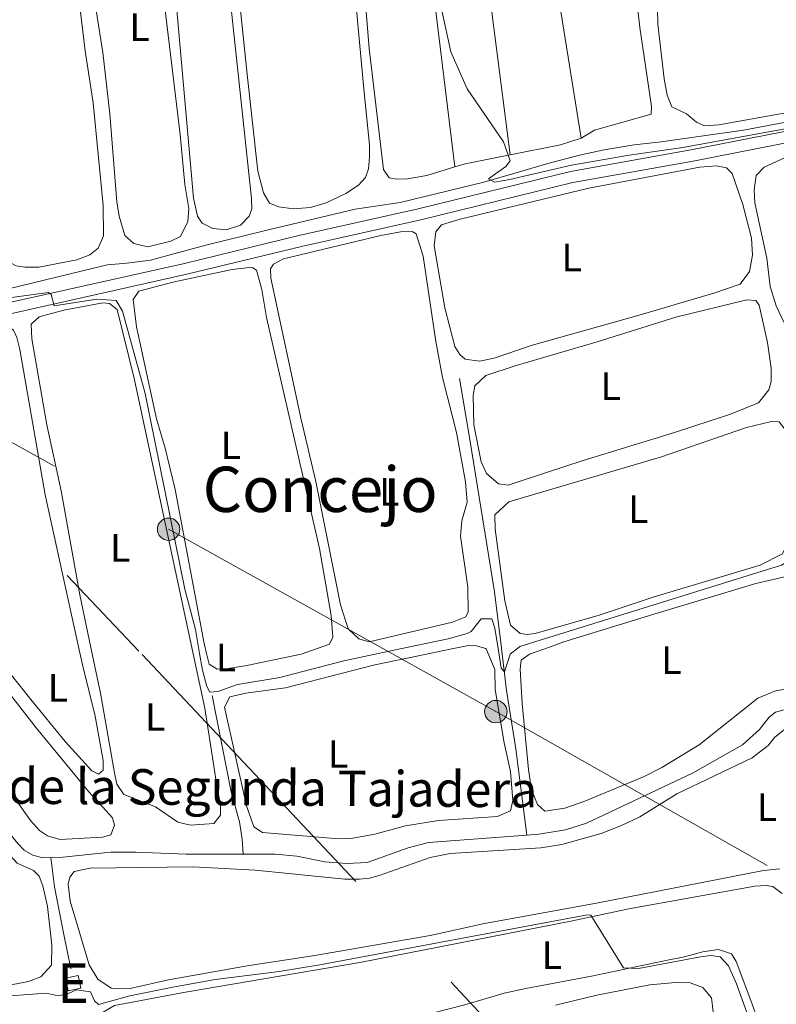
# Model space of a CAD drawing. Units: metres. Extents: x 622689 to 629680, y 641800 to 646549.
# Drawn here: x 625264 to 625456, y 644070 to 644319 of the extents above; entities that cross this region are included whole.
import ezdxf
from ezdxf.enums import TextEntityAlignment as Align

# ---------------------------------------------------------------- set-up
doc = ezdxf.new("R2010")
doc.units = ezdxf.units.M
doc.header["$MEASUREMENT"] = 0
doc.linetypes.add('DGN Style 3', pattern=[123.03219600000003, 87.88014000000001, -35.15205600000001])
doc.linetypes.add('DGN Style 7', pattern=[175.76028000000005, 79.09212600000001, -35.15205600000001, 26.364042, -35.15205600000001])
for name, color, linetype, lineweight in [('Centroides', 7, 'Continuous', 5), ('Edificios construcciones cerramientos', 7, 'Continuous', 5), ('Entidades rústicas y varios', 7, 'Continuous', 5), ('Hidrografía', 7, 'Continuous', 5), ('Líneas de conducción', 7, 'Continuous', 5), ('Relieve y altimetría', 7, 'Continuous', 5), ('Textos de rotulación', 7, 'Continuous', 5), ('Viales y ferrocarril', 7, 'Continuous', 5)]:
    doc.layers.add(name, color=color, linetype=linetype, lineweight=lineweight)
doc.styles.add('Style-Arial Narrow', font='txt')
doc.styles.add('Style-Times New Roman', font='txt')

# ---------------------------------------------------------------- blocks, each defined once
blk = doc.blocks.new('5PELE_32')
at = {"layer": 'Líneas de conducción', "linetype": 'Continuous', "lineweight": 5}
h = blk.add_hatch(color=9, dxfattribs=at)
edge = h.paths.add_edge_path()
edge.add_arc((-0.0002000001259148121, 0), 2.85, 0, 360)
at = {"layer": 'Líneas de conducción', "color": 252, "linetype": 'Continuous', "lineweight": 5}
blk.add_circle((-0.0002000001259148121, 0, -0.0003097153922908547), 2.85, dxfattribs=at)
blk = doc.blocks.new('5PELE_74')
at = {"layer": 'Líneas de conducción', "linetype": 'Continuous', "lineweight": 5}
h = blk.add_hatch(color=9, dxfattribs=at)
edge = h.paths.add_edge_path()
edge.add_arc((-0.0002000001259148121, 0), 2.85, 0, 360)
at = {"layer": 'Líneas de conducción', "color": 252, "linetype": 'Continuous', "lineweight": 5}
blk.add_circle((-0.0002000001259148121, 0), 2.85, dxfattribs=at)

msp = doc.modelspace()

# ---------------------------------------------------------------- linework, layer by layer
at = {"layer": 'Edificios construcciones cerramientos', "color": 51, "linetype": 'Continuous', "lineweight": 15, "extrusion": (-0.05267181215563629, -0.01192972940107351, 0.9985406159794695), "elevation": -40323.40627191769, "flags": 128}
msp.add_lwpolyline([(-490040.9726910368, 751022.5910963523), (-490044.2547675136, 751022.5910963523), (-490044.2538296927, 751025.8685154773), (-490040.9717532159, 751025.868515477), (-490040.9726910368, 751022.5910963523)], dxfattribs=at)
at = {"layer": 'Edificios construcciones cerramientos', "color": 1, "linetype": 'Continuous', "lineweight": 15}
msp.add_3dface([(625276.7280000001, 644072.97, 295.099), (625279.9199999999, 644073.692, 295.276), (625279.1950000001, 644076.8929999999, 295.276), (625276.003, 644076.1710000001, 295.099)], dxfattribs=at)
at = {"layer": 'Entidades rústicas y varios', "color": 92, "linetype": 'Continuous', "lineweight": 5, "extrusion": (0.9764368270919194, 0.1199197329060243, 0.1794167783637115), "elevation": 687952.2994500654, "flags": 128}
msp.add_lwpolyline([(563245.625725905, -125176.0252675568), (563280.4746057291, -125176.0252675568), (563342.6192829735, -125176.7479217175), (563393.0119155301, -125176.8903043756)], dxfattribs=at)
at = {"layer": 'Entidades rústicas y varios', "color": 92, "linetype": 'Continuous', "lineweight": 5, "extrusion": (-0.05138577154242181, 0.3600234458061666, 0.9315270371561121), "elevation": 200087.1254301636, "flags": 128}
msp.add_lwpolyline([(-710168.3585516189, -511730.8621596796), (-710162.9316212609, -511729.8860055476), (-710149.9628075252, -511729.1133314315)], dxfattribs=at)
at = {"layer": 'Entidades rústicas y varios', "color": 92, "linetype": 'Continuous', "lineweight": 5, "extrusion": (-0.03613686619081431, 0.2867781458299364, 0.9573152155775291), "elevation": 162440.1125976862, "flags": 128}
msp.add_lwpolyline([(-701031.304867744, -537012.8790672417), (-701019.6914042574, -537012.0072336297), (-701017.0327469856, -537011.5159623085)], dxfattribs=at)
at = {"layer": 'Entidades rústicas y varios', "color": 92, "linetype": 'Continuous', "lineweight": 5, "flags": 128}
for points, elevation in [([(625373.5889999999, 644159.6640000001), (625377.767, 644160.554), (625379.9280000001, 644160.565), (625382.6030000001, 644159.821)], 291.129), ([(625467.5700000001, 644161.307), (625468.932, 644154.192), (625468.9410000001, 644152.4410000001), (625468.058, 644150.3130000001), (625466.422, 644149.7080000001), (625458.6359999999, 644149.554), (625456.031, 644149.0930000001), (625451.5700000001, 644147.206), (625436.73, 644135.3899999999), (625427.223, 644129.639), (625422.727, 644127.379), (625407.709, 644121.0760000001), (625402.6510000001, 644119.298), (625397.588, 644118.6000000001), (625395.716, 644120.229), (625394.206, 644123.9839999999), (625393.433, 644129.159), (625391.815, 644145.879), (625391.321, 644154.632), (625391.6070000001, 644156.906), (625393.685, 644158.3700000001), (625398.477, 644160.0989999999)], 291.015)]:
    msp.add_lwpolyline(points, dxfattribs=dict(at, elevation=elevation))
at = {"layer": 'Entidades rústicas y varios', "color": 92, "linetype": 'Continuous', "lineweight": 5}
for points in [[(625373.5700000001, 644430.0120000001, 283.885), (625375.318, 644409.6410000001, 284.062), (625378.533, 644380.038, 284.24), (625384.217, 644320.642, 284.24), (625388.781, 644285.111, 284.978)], [(625406.7620000001, 644289.3230000001, 284.342), (625401.6340000001, 644321.4480000001, 284.342), (625393.0959999999, 644405.568, 283.276), (625390.8289999999, 644430.791, 283.311)], [(625456.9880000001, 644337.358, 282.388), (625453.4979999999, 644335.2150000001, 282.388), (625444.3430000001, 644333.1170000001, 282.388), (625427.51, 644331.871, 282.566), (625425.0460000001, 644332.7150000001, 282.566), (625423.956, 644334.46, 282.566), (625422.7320000001, 644340.3030000001, 282.566), (625417.6100000001, 644385.1710000001, 282.566), (625415.247, 644402.111, 282.566), (625413.0830000001, 644423.486, 282.566), (625412.8130000001, 644425.1610000001, 282.921), (625411.8060000001, 644425.304, 282.921), (625410.821, 644421.3870000001, 282.921), (625416.422, 644363.7420000001, 283.098), (625421.7010000001, 644317.3840000001, 283.631), (625424.6399999999, 644297.318, 283.987), (625424.5009999999, 644295.4539999999, 283.987), (625410.179, 644291.3910000001, 284.164), (625406.7620000001, 644289.3230000001, 284.342)], [(625323.163, 644274.0079999999, 286.83), (625323.2520000001, 644271.4010000001, 286.83), (625322.591, 644269.497, 286.83), (625320.405, 644267.25, 287.008), (625316.76, 644266.075, 287.008), (625313.405, 644266.392, 287.008), (625310.716, 644267.719, 287.008), (625309.514, 644269.538, 287.008), (625308.483, 644274.1159999999, 287.008), (625300.193, 644367.8119999999, 287.008), (625296.3030000001, 644398.2309999999, 287.008), (625293.8289999999, 644414.946, 287.008), (625294.041, 644417.071, 286.83), (625295.6399999999, 644417.676, 286.83), (625305.811, 644417.693, 286.83), (625307.827, 644416.8840000001, 286.83), (625308.771, 644414.6910000001, 286.83), (625309.8060000001, 644409.22, 286.83), (625311.5179999999, 644395.7420000001, 286.83), (625315.1140000001, 644357.497, 286.83), (625316.9610000001, 644332.619, 286.83), (625323.163, 644274.0079999999, 286.83)], [(625348.423, 644336.588, 285.586), (625351.744, 644300.95, 286.12), (625353.0830000001, 644287.656, 285.942), (625353.0989999999, 644284.564, 285.942), (625352.854, 644281.5819999999, 285.942), (625352.084, 644279.3800000001, 285.942), (625350.344, 644277.358, 285.942), (625347.1130000001, 644275.2550000001, 285.942), (625342.0959999999, 644272.9180000001, 285.942), (625338.1159999999, 644271.7409999999, 285.942), (625333.7590000001, 644271.3829999999, 285.942), (625330.142, 644271.885, 285.942), (625327.7520000001, 644272.841, 285.942), (625326.2110000001, 644275.44, 285.942), (625324.8019999999, 644280.9839999999, 285.942), (625322.1780000001, 644304.7409999999, 285.942), (625317.304, 644352.0320000001, 285.942)], [(625374.784, 644282.0320000001, 285.372), (625367.692, 644279.8360000001, 285.763), (625362.7409999999, 644279.027, 285.763), (625359.9099999999, 644278.9369999999, 285.763), (625358.1200000001, 644279.263, 285.763), (625356.693, 644281.379, 285.763), (625353.0260000001, 644312.06, 285.763), (625349.672, 644353.659, 285.23)], [(625307.2679999999, 644271.4639999999, 287.541), (625307.0619999999, 644268.1470000001, 287.718), (625305.219, 644264.4110000001, 287.718), (625302.692, 644263.2050000001, 287.718), (625296.888, 644261.7949999999, 287.718), (625293.381, 644262.5590000001, 287.541), (625291.06, 644264.5959999999, 287.541), (625289.618, 644269.506, 287.541), (625289.04, 644273.1540000001, 287.541), (625287.243, 644295.4990000001, 287.718), (625285.446, 644311.0260000001, 287.718), (625280.351, 644343.8970000001, 287.718)], [(625459.9340000001, 644332.575, 283.667), (625484.388, 644337.1030000001, 283.667), (625495.409, 644338.466, 283.489), (625497.9539999999, 644336.2069999999, 283.489), (625502.3740000001, 644317.9739999999, 283.844), (625504.5530000001, 644307.7779999999, 283.844), (625503.9720000001, 644304.906, 283.844), (625502.6000000001, 644303.743, 283.844), (625498.916, 644302.9410000001, 283.844), (625441.6680000001, 644292.723, 283.844), (625438.0930000001, 644292.443, 283.844), (625436.0760000001, 644293.3630000001, 283.844), (625433.493, 644295.51, 283.844), (625429.7579999999, 644297.2409999999, 283.844), (625428.587, 644300.216, 283.844), (625427.8200000001, 644304.3840000001, 283.844), (625426.2180000001, 644318.236, 283.844), (625426.064, 644326.0220000001, 283.844), (625426.986, 644327.815, 283.844), (625429.3670000001, 644328.4990000001, 283.844), (625442.473, 644330.0590000001, 283.844), (625459.9340000001, 644332.575, 283.667)], [(625278.24, 644334.646, 288.962), (625281.01, 644311.449, 288.962), (625283.0179999999, 644298.308, 288.962), (625285.5430000001, 644272.2039999999, 288.962), (625285.621, 644264.5660000001, 288.962), (625284.297, 644261.392, 288.962), (625282.182, 644259.7039999999, 288.962), (625278.8729999999, 644258.494, 288.962), (625269.27, 644256.6170000001, 289.317)], [(625269.27, 644256.6170000001, 289.317), (625265.7679999999, 644256.561, 289.317), (625263.493, 644256.959, 289.317), (625260.467, 644258.544, 289.317), (625258.8910000001, 644260.5109999999, 289.317), (625257.969, 644265.7590000001, 289.317), (625256.7579999999, 644276.1100000001, 289.317), (625252.5619999999, 644315.1340000001, 289.317), (625250.3119999999, 644331.6270000001, 289.317)], [(625300.868, 644325.379, 287.541), (625305.081, 644290.23, 287.541), (625306.304, 644277.5320000001, 287.541), (625307.2679999999, 644271.4639999999, 287.541)], [(625458.21, 644242.622, 286.395), (625456.25, 644246.784, 286.395), (625454.696, 644251.6939999999, 286.217), (625453.838, 644258.842, 286.217), (625450.8189999999, 644272.9469999999, 286.217), (625450.652, 644276.1880000001, 286.217), (625451.1540000001, 644279.879, 286.217), (625453.229, 644281.976, 286.217), (625458.172, 644284.2760000001, 286.217)], [(625394.084, 644236.689, 285.685), (625384.7490000001, 644233.5460000001, 285.685), (625381.0279999999, 644232.744, 285.685), (625377.337, 644233.2450000001, 285.685), (625376.0260000001, 644234.4310000001, 285.685), (625374.7860000001, 644236.473, 285.685), (625372.2, 644246.2579999999, 285.863), (625369.47, 644261.966, 285.863), (625369.935, 644265.5830000001, 285.863), (625371.341, 644267.341, 285.863), (625376.1030000001, 644268.746, 285.685), (625408.6980000001, 644276.6329999999, 285.685), (625436.9110000001, 644281.9639999999, 285.685), (625441.0819999999, 644282.321, 285.507), (625443.656, 644281.7760000001, 285.507), (625445.0789999999, 644280.368, 285.507), (625447.767, 644272.4839999999, 285.507), (625450.0109999999, 644263.9269999999, 285.507), (625450.22, 644259.6799999999, 285.507), (625449.46, 644255.503, 285.507), (625447.1300000001, 644252.287, 285.507), (625440.436, 644249.9780000001, 285.507), (625420.9070000001, 644244.21, 285.507), (625394.084, 644236.689, 285.685)], [(625378.057, 644175.388, 287.461), (625378.128, 644169.129, 287.639), (625377.5020000001, 644167.8589999999, 287.639), (625374.193, 644166.5, 287.639), (625353.02, 644161.5419999999, 287.817), (625350.408, 644162.273, 287.817), (625347.6740000001, 644164.8670000001, 287.817), (625345.7420000001, 644170.929, 287.817), (625339.5009999999, 644202.192, 287.817), (625335.8019999999, 644217.933, 287.817), (625328.1200000001, 644253.771, 287.639), (625328.033, 644256.155, 287.639), (625328.8090000001, 644257.388, 287.639), (625331.2609999999, 644258.706, 287.639), (625355.9680000001, 644264.6510000001, 287.461), (625360.956, 644265.534, 287.461), (625363.899, 644265.662, 287.284), (625364.9450000001, 644265.034, 287.284), (625366.727, 644259.381, 287.284), (625369.935, 644237.7509999999, 287.284), (625371.6610000001, 644228.595, 287.284), (625375.1640000001, 644214.605, 287.284), (625377.4299999999, 644202.098, 287.284), (625377.8670000001, 644196.959, 287.461), (625376.551, 644192.257, 287.461), (625376.162, 644188.3060000001, 287.461), (625378.057, 644175.388, 287.461)], [(625311.81, 644158.5830000001, 288.527), (625311.182, 644161.131, 288.527), (625303.818, 644200.175, 288.527), (625301.2649999999, 644210.7050000001, 288.527), (625299.064, 644218.145, 288.35), (625294.058, 644241.479, 288.35), (625293.2010000001, 644248.4040000001, 288.35), (625294.6429999999, 644250.4979999999, 288.35), (625303.237, 644252.78, 288.172), (625318.2720000001, 644255.99, 287.817), (625322.666, 644256.4979999999, 287.817), (625323.56, 644256.466, 287.817), (625324.4210000001, 644255.875, 287.817), (625325.8260000001, 644250.8899999999, 287.994), (625327.0190000001, 644243.817, 287.994), (625340.449, 644185.2450000001, 288.172), (625343.372, 644168.1969999999, 288.35), (625343.774, 644162.685, 288.35), (625342.9639999999, 644160.967, 288.35), (625337.486, 644159.0320000001, 288.35)], [(625282.905, 644158.077, 290.24), (625279.6780000001, 644173.4839999999, 290.24), (625274.9539999999, 644199.8740000001, 290.24), (625271.287, 644216.5830000001, 290.24), (625267.5190000001, 644238.396, 290.24), (625267.3119999999, 644242.158, 290.24), (625269.314, 644244.0320000001, 290.24), (625275.564, 644245.7039999999, 290.24), (625285.5020000001, 644247.584, 290.062), (625287.179, 644247.406, 290.062), (625289.088, 644245.889, 290.062), (625293.506, 644228.0290000001, 290.24), (625308.399, 644158.523, 290.24)], [(625398.281, 644204.595, 287.461), (625388.3130000001, 644201.263, 287.461), (625385.852, 644201.659, 287.461), (625382.821, 644204.2139999999, 287.461), (625381.389, 644207.2239999999, 287.284), (625379.587, 644216.6030000001, 287.284), (625379.3600000001, 644224.091, 287.106), (625379.8319999999, 644226.5149999999, 287.106), (625382.612, 644229.101, 287.106), (625390.05, 644231.6000000001, 287.106), (625410.845, 644237.6359999999, 287.106), (625430.8189999999, 644243.8910000001, 287.106), (625448.828, 644248.3090000001, 287.106), (625451.064, 644248.172, 287.106), (625451.8899999999, 644246.9839999999, 287.106), (625454.065, 644237.4580000001, 287.106), (625454.9569999999, 644230.98, 287.106), (625454.9380000001, 644227.6270000001, 287.106), (625454.3899999999, 644225.463, 287.106), (625451.7250000001, 644222.2069999999, 287.106), (625444.662, 644219.338, 287.106), (625430.4920000001, 644214.604, 287.106), (625407.3189999999, 644207.5120000001, 287.106), (625398.281, 644204.595, 287.461)], [(625258.6470000001, 644157.6529999999, 290.773), (625244.459, 644175.4550000001, 290.773), (625232.8999999999, 644190.967, 290.773), (625221.159, 644205.77, 290.95), (625214.6669999999, 644214.453, 290.95), (625213.571, 644217.1669999999, 290.95), (625213.8019999999, 644222.794, 290.95), (625215.6370000001, 644227.908, 290.95), (625218.9010000001, 644230.646, 290.773), (625230.466, 644234.9180000001, 290.773), (625251.7849999999, 644240.435, 290.595), (625258.6329999999, 644241.7010000001, 290.595), (625261.4280000001, 644241.642, 290.595), (625262.8119999999, 644240.5689999999, 290.595), (625263.679, 644238.7849999999, 290.595), (625264.4410000001, 644235.6969999999, 290.595), (625270.861, 644198.8459999999, 290.773), (625279.8640000001, 644158.024, 290.773)], [(625411.3289999999, 644168.3389999999, 288.883), (625395.148, 644163.632, 288.883), (625393.0619999999, 644163.3970000001, 288.883), (625391.3470000001, 644163.611, 288.883), (625388.8770000001, 644165.7960000001, 288.883), (625387.4280000001, 644171.936, 288.883), (625384.983, 644190.142, 288.705), (625384.926, 644193.756, 288.705), (625388.4850000001, 644197.091, 288.705), (625427.172, 644208.513, 288.705), (625448.7409999999, 644215.8940000001, 288.705), (625455.067, 644217.419, 288.705), (625457.0050000001, 644217.392, 288.705), (625458.656, 644215.165, 288.705), (625460.8430000001, 644203.3289999999, 288.705), (625461.587, 644196.7380000001, 288.705), (625461.646, 644192.6030000001, 288.705), (625461.173, 644190.5889999999, 288.705), (625457.818, 644183.827, 288.705), (625452.2080000001, 644181.0020000001, 288.705), (625425.314, 644172.922, 288.883), (625411.3289999999, 644168.3389999999, 288.883)], [(625398.477, 644160.0989999999, 291.015), (625402.3870000001, 644161.51, 291.015), (625424.9650000001, 644168.486, 290.659), (625451.04, 644176.3759999999, 290.837), (625462.0549999999, 644178.8570000001, 291.015), (625463.7720000001, 644178.345, 291.015), (625464.7150000001, 644176.226, 291.015), (625467.5700000001, 644161.307, 291.015)], [(625337.486, 644159.0320000001, 288.35), (625335.7860000001, 644158.432, 288.35), (625321.98, 644155.4890000001, 288.527), (625316.7309999999, 644154.6780000001, 288.527), (625314.4950000001, 644154.629, 288.527), (625312.477, 644155.885, 288.527), (625311.81, 644158.5830000001, 288.527)], [(625382.6030000001, 644159.821, 291.129), (625382.689, 644159.798, 291.129), (625384.879, 644154.4820000001, 291.129), (625385.0179999999, 644149.415, 291.129), (625387.2890000001, 644135.9029999999, 291.129), (625388.855, 644128.646, 291.129), (625389.4909999999, 644121.31, 291.129), (625388.909, 644118.6240000001, 291.129), (625385.564, 644117.227, 291.129), (625370.629, 644116.1780000001, 291.129), (625362.253, 644114.8670000001, 291.129), (625354.477, 644112.7760000001, 291.307), (625348.4850000001, 644111.6259999999, 291.307), (625343.2679999999, 644111.709, 291.307), (625325.973, 644113.1440000001, 291.129), (625323.804, 644114.585, 291.129), (625321.912, 644119.94, 291.129), (625316.375, 644144.9850000001, 290.951), (625317.666, 644147.5630000001, 290.951), (625321.7220000001, 644148.479, 290.951), (625331.848, 644149.875, 290.951), (625354.433, 644155.659, 290.951), (625365.561, 644157.9539999999, 291.129), (625373.5889999999, 644159.6640000001, 291.129)], [(625254.5, 644157.581, 292.194), (625257.2779999999, 644154.138, 292.194), (625268.5700000001, 644139.743, 292.016), (625281.959, 644123.4580000001, 292.194), (625287.956, 644116.8589999999, 292.016), (625288.487, 644114.9990000001, 292.016), (625287.494, 644112.5719999999, 292.194), (625285.3740000001, 644111.9639999999, 292.194), (625274.6100000001, 644111.385, 292.194), (625271.4750000001, 644112.2990000001, 292.194), (625269.4180000001, 644113.7039999999, 292.194), (625267.169, 644116.2250000001, 292.194), (625256.808, 644130.7, 292.194), (625248.523, 644140.1939999999, 292.194), (625245.902, 644142.639, 292.194), (625243.3230000001, 644144.152, 292.194), (625233.0989999999, 644147.078, 292.194), (625226.7890000001, 644149.503, 292.194), (625222.1939999999, 644151.8260000001, 292.194), (625217.744, 644154.8940000001, 292.194), (625215.3090000001, 644156.895, 292.194)], [(625279.8640000001, 644158.024, 290.773), (625280.5220000001, 644155.0449999999, 290.773), (625283.5320000001, 644142.692, 290.95), (625285.605, 644131.4140000001, 290.95), (625285.544, 644128.9550000001, 290.595), (625284.3570000001, 644127.98, 290.595), (625282.676, 644128.79, 290.595), (625275.966, 644136.243, 290.773), (625267.2280000001, 644146.889, 290.773), (625258.6470000001, 644157.6529999999, 290.773)], [(625308.399, 644158.523, 290.24), (625311.3530000001, 644144.7420000001, 290.24), (625314.365, 644125.048, 290.062), (625315.3219999999, 644120.21, 290.062), (625315.337, 644117.565, 290.062), (625313.6710000001, 644115.469, 290.062), (625307.712, 644115.0279999999, 290.417), (625304.467, 644115.7550000001, 290.417), (625298.8200000001, 644119.712, 290.417), (625290.7930000001, 644122.835, 290.24), (625289.065, 644125.4340000001, 290.24), (625288.416, 644128.2620000001, 290.417), (625284.9169999999, 644148.4739999999, 290.24), (625282.905, 644158.077, 290.24)], [(625219.7509999999, 644141.1599999999, 294.166), (625232.476, 644137.4650000001, 293.988), (625237.6300000001, 644135.146, 293.81), (625242.1910000001, 644132.1529999999, 293.81), (625245.7150000001, 644128.0730000001, 293.81), (625261.172, 644108.2609999999, 293.455), (625263.7949999999, 644105.406, 293.455), (625267.8670000001, 644103.5279999999, 293.455), (625269.365, 644102.1200000001, 293.455), (625270.31, 644099.591, 293.455), (625271.4920000001, 644094.419, 293.455), (625272.5889999999, 644084.551, 293.455), (625272.4299999999, 644079.483, 293.455), (625269.726, 644076.5260000001, 293.633), (625266.602, 644075.3910000001, 293.81), (625249.8160000001, 644072.1340000001, 293.988), (625243.067, 644070.672, 294.382)], [(625302.132, 644075.7509999999, 293.793), (625292.4199999999, 644073.575, 293.97), (625289.6259999999, 644073.486, 293.97), (625287.5760000001, 644073.6610000001, 293.97), (625284.21, 644075.916, 293.97), (625281.993, 644079.5549999999, 293.97), (625277.1740000001, 644095.774, 293.97), (625276.7039999999, 644100.0190000001, 293.97), (625277.104, 644101.8090000001, 293.97), (625278.1769999999, 644103.2679999999, 293.97), (625282.27, 644104.1470000001, 293.793), (625308.2749999999, 644104.436, 293.793), (625324.1140000001, 644103.6270000001, 293.615), (625346.854, 644101.29, 293.437), (625350.5789999999, 644101.31, 293.437), (625353.111, 644101.584, 293.437), (625355.5290000001, 644102.2679999999, 293.437), (625368.4709999999, 644106.8459999999, 293.437), (625373.6070000001, 644107.8049999999, 293.437), (625396.587, 644109.307, 293.437), (625401.9110000001, 644110.118, 293.437), (625411.8430000001, 644112.8910000001, 293.437), (625417.0120000001, 644114.8940000001, 293.437), (625421.6570000001, 644117.1540000001, 293.437), (625431.014, 644122.979, 293.437), (625450.1910000001, 644132.061, 293.437), (625454.2350000001, 644135.213, 293.437), (625455.8999999999, 644137.3459999999, 293.26), (625458.311, 644139.2590000001, 293.26)], [(625457.1969999999, 644103.969, 293.26), (625452.9890000001, 644103.537, 293.26), (625410.709, 644095.1869999999, 293.793), (625382.3090000001, 644090.0800000001, 293.97), (625368.4650000001, 644087.0619999999, 293.97), (625339.2080000001, 644081.949, 293.97), (625322.1200000001, 644079.361, 293.615), (625302.132, 644075.7509999999, 293.793)], [(625306.4709999999, 644072.608, 295.214), (625350.618, 644080.185, 295.214), (625404.176, 644090.6440000001, 295.214), (625418.8759999999, 644093.8160000001, 295.036), (625450.8500000001, 644099.5390000001, 294.859), (625453.6799999999, 644099.703, 294.681), (625455.396, 644099.452, 294.681), (625457.79, 644097.639, 294.681)], [(625456.4720000001, 644051.729, 294.503), (625450.078, 644069.8389999999, 294.503), (625446.071, 644080.436, 294.503), (625444.906, 644082.3670000001, 294.503), (625441.621, 644083.467, 294.68), (625437.675, 644082.8870000001, 294.68), (625433.0249999999, 644081.6329999999, 294.68), (625428.6699999999, 644080.79, 295.035), (625409.392, 644076.7, 295.213), (625392.7180000001, 644073.592, 295.213), (625387.247, 644072.3700000001, 295.213), (625377.315, 644069.4110000001, 295.213), (625365.037, 644066.327, 295.213), (625352.5689999999, 644063.726, 295.213), (625333.325, 644060.307, 295.213), (625302.0549999999, 644055.3700000001, 295.213), (625292.412, 644054.163, 295.213), (625289.618, 644054.148, 295.213), (625286.55, 644056.591, 295.213), (625285.409, 644060.7949999999, 295.213), (625284.9029999999, 644064.7790000001, 295.213), (625285.5590000001, 644067.5760000001, 295.213), (625288.456, 644069.2309999999, 295.213), (625306.4709999999, 644072.608, 295.214)], [(625400.304, 644069.348, 297.345), (625410.76, 644071.8630000001, 297.345), (625424.196, 644074.506, 297.167), (625430.713, 644075.0630000001, 297.167), (625434.439, 644075.0090000001, 297.167), (625437.612, 644073.8330000001, 297.167), (625439.824, 644071.2, 297.167), (625440.291, 644067.663, 297.167)]]:
    msp.add_polyline3d(points, dxfattribs=at)
at = {"layer": 'Hidrografía', "color": 5, "linetype": 'Continuous', "lineweight": 5, "elevation": 292.195, "flags": 128}
msp.add_lwpolyline([(625207.0460000001, 644156.7509999999), (625208.1540000001, 644155.7550000001), (625215.9099999999, 644147.712), (625220.0989999999, 644144.791), (625225.288, 644142.807), (625240.8829999999, 644138.9040000001), (625244.5490000001, 644136.1300000001), (625247.8489999999, 644132.1240000001), (625260.462, 644114.568), (625263.913, 644110.3400000001), (625265.561, 644108.709), (625267.7660000001, 644107.3800000001), (625270.3030000001, 644106.723), (625272.2720000001, 644106.777)], dxfattribs=at)
at = {"layer": 'Hidrografía', "color": 5, "linetype": 'Continuous', "lineweight": 5}
for points in [[(625261.5530000001, 644251.087, 288.641), (625280.0090000001, 644255.6200000001, 287.931), (625286.632, 644257.22, 287.398), (625291.548, 644257.5819999999, 287.042), (625297.5430000001, 644258.3589999999, 287.042), (625311.568, 644262.1980000001, 286.865), (625326.3770000001, 644265.817, 286.154), (625349.4480000001, 644271.2690000001, 286.154), (625360.9140000001, 644272.97, 285.799), (625382.1229999999, 644278.1880000001, 284.733), (625389.675, 644280.389, 284.378), (625398.342, 644282.858, 284.378), (625406.379, 644284.987, 284.022), (625412.631, 644286.325, 284.022), (625420.1869999999, 644287.6699999999, 284.022), (625427.038, 644288.4140000001, 283.845), (625447.9240000001, 644291.321, 283.845), (625464.5619999999, 644294.466, 283.845)], [(625386.5860000001, 644159.8910000001, 289.43), (625384.8470000001, 644174.2280000001, 288.109), (625378.5290000001, 644212.868, 287.043), (625375.95, 644228.3160000001, 285.977)], [(625393.041, 644112.4990000001, 291.84), (625390.24, 644134.3910000001, 291.129), (625387.888, 644149.1699999999, 290.418), (625386.5860000001, 644159.8910000001, 289.43)], [(625321.0449999999, 644107.645, 292.081), (625320.8, 644111.4809999999, 291.903), (625320.1059999999, 644115.8360000001, 291.015), (625318.0160000001, 644123.463, 290.837), (625313.2280000001, 644147.878, 289.949)], [(625393.041, 644112.4990000001, 291.84), (625396.0160000001, 644112.726, 291.84), (625402.791, 644113.8430000001, 291.84), (625408.1100000001, 644115.5109999999, 291.84), (625435.054, 644128.2490000001, 291.84), (625447.683, 644135.3589999999, 291.84), (625451.9839999999, 644139.331, 291.84), (625454.5009999999, 644142.3999999999, 291.84), (625456.0590000001, 644143.712, 291.84), (625458.254, 644144.246, 291.84), (625463.8060000001, 644144.1270000001, 291.84), (625467.0519999999, 644143.324, 291.84), (625480.841, 644135.649, 291.84), (625485.9639999999, 644132.1370000001, 291.84), (625489.7450000001, 644128.841, 291.84), (625491.5819999999, 644126.727, 291.662), (625493.354, 644122.899, 291.662)], [(625321.0449999999, 644107.645, 292.081), (625329.166, 644107.635, 292.017), (625334.645, 644107.1429999999, 292.017), (625341.807, 644105.6910000001, 291.84), (625347.398, 644105.274, 291.84), (625352.5009999999, 644105.5249999999, 291.84), (625362.913, 644109.307, 291.84), (625368.084, 644110.602, 291.84), (625393.041, 644112.4990000001, 291.84)], [(625272.2720000001, 644106.777, 292.195), (625275.3700000001, 644106.862, 292.195), (625287.5460000001, 644108.1939999999, 292.195), (625293.8049999999, 644108.19, 292.195), (625306.662, 644107.663, 292.195), (625321.0449999999, 644107.645, 292.081)], [(625277.3530000001, 644078.541, 293.455), (625275.4380000001, 644088.1059999999, 292.744), (625273.217, 644099.3459999999, 292.744), (625272.2720000001, 644106.777, 292.195)]]:
    msp.add_polyline3d(points, dxfattribs=at)
at = {"layer": 'Líneas de conducción', "color": 250, "linetype": 'Continuous', "lineweight": 15, "extrusion": (-0.002010590732450815, 0.001946211293968961, 0.999996084885589), "elevation": 280.7001980862497, "flags": 128}
msp.add_lwpolyline([(623367.5518100217, 646439.079970327), (625715.4924491572, 644166.3296660311)], dxfattribs=at)
at = {"layer": 'Líneas de conducción', "color": 6, "linetype": 'DGN Style 7', "lineweight": 5, "extrusion": (-0.661994959989552, -0.623687897016069, 0.4156634216094853), "elevation": -815575.5152763891, "flags": 128}
msp.add_lwpolyline([(-43195.31684664334, 373042.9799395057), (-43160.70218258456, 373042.6478956861), (-40065.54377594474, 373049.1964155182)], dxfattribs=at)
at = {"layer": 'Líneas de conducción', "color": 6, "linetype": 'DGN Style 7', "lineweight": 5}
for points in [[(624910.0959999999, 644351.193, 294.006), (625055.412, 644326.503, 294.792), (625124.27, 644288.4739999999, 295.923), (625204.068, 644244.4110000001, 292.319), (625302.1780000001, 644190.088, 290.173), (625357.244, 644159.378, 289.752)], [(625357.244, 644159.378, 289.752), (625385.1410000001, 644143.817, 291.129), (625459.81, 644101.446, 293.661), (625539.3330000001, 644057.1270000001, 290.629), (625621.2069999999, 644012.075, 288.214), (625701.182, 643966.902, 289.995), (625779.6969999999, 643922.912, 286.769), (625847.335, 643886.2749999999, 283.485), (625929.4750000001, 643840.5460000001, 282.596), (626002.274, 643800.256, 282.124), (626075.4110000001, 643759.635, 281.881), (626151.557, 643716.703, 282.206), (626192, 643693.98, 282.136)], [(625295.4310000001, 644158.297, 290.24), (625435.0349999999, 644010.1599999999, 298.232), (625698.466, 643730.915, 285.869), (625938.5079999999, 643477.176, 286.824), (626173.2420000001, 643227.781, 286.357), (626200.8060000001, 643198.6359999999, 286.101)]]:
    msp.add_polyline3d(points, dxfattribs=at)
at = {"layer": 'Relieve y altimetría', "color": 30, "linetype": 'Continuous', "lineweight": 5, "flags": 128}
for points, elevation in [([(625371.415, 644321.733), (625373.7450000001, 644311.2010000001), (625377.9169999999, 644301.844), (625387.057, 644288.3589999999), (625388.8, 644283.585), (625387.679, 644282.1610000001), (625383.288, 644279.03), (625384.794, 644278.196), (625388.665, 644278.8130000001), (625404.331, 644282.436), (625418.96, 644285.0120000001), (625432.564, 644286.935), (625460.3500000001, 644292.037)], 285), ([(625250.375, 644320.6340000001), (625253.791, 644295.1300000001), (625254.341, 644289.7309999999), (625255.1030000001, 644272.7450000001), (625257.5590000001, 644259.4950000001), (625257.804, 644255.547), (625256.815, 644252.337), (625254.064, 644251.2050000001), (625241.787, 644247.7860000001), (625234.0160000001, 644244.912), (625231.8829999999, 644243.814), (625232.037, 644242.8840000001), (625234.3470000001, 644242.9709999999), (625254.754, 644247.889), (625271.6780000001, 644250.176), (625272.351, 644249.6950000001), (625273.111, 644246.7930000001), (625283.9439999999, 644248.49), (625288.8640000001, 644248.1440000001), (625290.4809999999, 644245.433), (625296.182, 644224.5619999999), (625306.283, 644174.8970000001), (625308.9480000001, 644164.689), (625310.04, 644158.5519999999)], 290), ([(625390.7420000001, 644159.9639999999), (625391.199, 644160.3189999999), (625457.631, 644180.9809999999), (625459.673, 644182.2960000001), (625460.557, 644184.2760000001), (625464.0179999999, 644185.0020000001), (625465.369, 644183.1840000001), (625466.6950000001, 644178.3630000001), (625470.7220000001, 644161.3630000001)], 290), ([(625359.2749999999, 644159.413), (625373.081, 644162.308), (625377.8940000001, 644163.629), (625378.8840000001, 644164.1640000001), (625381.3999999999, 644167.345), (625384.1570000001, 644167.3970000001), (625384.915, 644165.017), (625385.699, 644159.875)], 290), ([(625310.04, 644158.5519999999), (625310.7919999999, 644154.335), (625311.895, 644150.2050000001), (625312.6100000001, 644148.7930000001), (625314.621, 644148.953), (625319.679, 644150.6939999999), (625330.399, 644152.503), (625346.5889999999, 644156.754), (625359.2749999999, 644159.413)], 290), ([(625385.699, 644159.875), (625386.46, 644154.8910000001), (625387.3589999999, 644153.8899999999), (625388.788, 644158.443), (625390.7420000001, 644159.9639999999)], 290), ([(625257.382, 644071.3870000001), (625271.1440000001, 644072.409), (625274.202, 644071.7550000001), (625276.77, 644072.327), (625278.777, 644073.27), (625282.3200000001, 644072.692), (625283.338, 644070.425), (625284.3859999999, 644069.4990000001), (625292.3630000001, 644071.7050000001), (625303.2150000001, 644073.923), (625314.0090000001, 644075.881), (625330.169, 644077.929), (625340.494, 644079.5989999999), (625408.415, 644092.2649999999), (625409.1969999999, 644092.1939999999), (625417.5220000001, 644078.861), (625421.2860000001, 644078.621), (625437.03, 644081.611), (625439.7110000001, 644081.9240000001), (625442.023, 644081.601), (625444.122, 644079.3400000001), (625446.158, 644074.7620000001), (625450.9990000001, 644061.4180000001)], 295)]:
    msp.add_lwpolyline(points, dxfattribs=dict(at, elevation=elevation))
at = {"layer": 'Viales y ferrocarril', "color": 250, "linetype": 'DGN Style 3', "lineweight": 5}
msp.add_polyline3d([(625200.067, 644233.1440000001, 293.99), (625202.5249999999, 644233.821, 293.812), (625208.8559999999, 644234.845, 292.924), (625213.6969999999, 644235.9040000001, 292.746), (625225.05, 644238.51, 291.857), (625238.0120000001, 644242.2620000001, 291.324), (625247.8230000001, 644244.673, 290.999), (625261.8489999999, 644247.601, 290.614), (625306.162, 644257.5530000001, 287.949), (625335.185, 644264.602, 287.416), (625365.4380000001, 644271.3970000001, 286.528), (625404.0900000001, 644280.8260000001, 285.563), (625434.631, 644286.3230000001, 285.284), (625466.869, 644292.658, 285.284)], dxfattribs=at)
at = {"layer": 'Viales y ferrocarril', "color": 250, "linetype": 'Continuous', "lineweight": 5}
msp.add_polyline3d([(625262.452, 644244.8200000001, 290.614), (625306.81, 644254.7820000001, 287.949), (625335.8330000001, 644261.831, 287.416), (625366.088, 644268.6259999999, 286.528), (625404.6799999999, 644278.041, 285.563), (625435.158, 644283.527, 285.284), (625467.3659999999, 644289.8559999999, 285.284)], dxfattribs=at)

# ---------------------------------------------------------------- block references
at = {"layer": 'Líneas de conducción', "color": 252, "linetype": 'Continuous', "lineweight": 5}
for name, p in [('5PELE_32', (625302.1780000001, 644190.088, 290.173)), ('5PELE_74', (625385.1410000001, 644143.817, 291.129))]:
    msp.add_blockref(name, p, dxfattribs=at)

# ---------------------------------------------------------------- texts
at = {"layer": 'Centroides', "color": 1, "linetype": 'Continuous', "lineweight": 5, "style": 'Style-Arial Narrow'}
msp.add_text('E', height=10.000002, dxfattribs=at).set_placement((625277.9619909325, 644074.932001, 294.628), align=Align.MIDDLE_CENTER)
at = {"layer": 'Entidades rústicas y varios', "color": 92, "linetype": 'Continuous', "lineweight": 5, "style": 'Style-Arial Narrow'}
for p in [(625294.7761597834, 644317.4920009999, 287.614), (625404.3901597834, 644259.068001, 285.652), (625414.2991597834, 644226.375001, 287.106), (625317.9601597835, 644211.3940009999, 288.297), (625358.1371597834, 644199.6030009999, 287.598), (625421.2881597835, 644195.213001, 288.764), (625289.9011597834, 644185.4100009999, 290.24), (625316.7051597834, 644157.5590009999, 288.527), (625429.6811597834, 644156.872001, 290.789), (625274.0671597833, 644149.8370009998, 290.773), (625298.7801597833, 644142.4720009998, 290.276), (625345.1541597834, 644133.074001, 291.119), (625453.8951597833, 644119.6170009999, 293.355), (625399.3381597833, 644082.0290009999, 295.213)]:
    msp.add_text('L', height=7.000002, dxfattribs=at).set_placement(p, align=Align.MIDDLE_CENTER)
at = {"layer": 'Textos de rotulación', "color": 250, "linetype": 'Continuous', "lineweight": 5, "style": 'Style-Times New Roman'}
msp.add_text('Concejo', height=11.500002, dxfattribs=at).set_placement((625340.5991359388, 644200.230001, 287.81), align=Align.MIDDLE_CENTER)
at = {"layer": 'Textos de rotulación', "color": 5, "linetype": 'Continuous', "lineweight": 5, "style": 'Style-Times New Roman'}
msp.add_text('Riego de la Segunda Tajadera', height=8.999982000000001, rotation=359.5875138997989, dxfattribs=at).set_placement((625311.0387113651, 644124.621206543, 291.196), align=Align.MIDDLE_CENTER)

doc.saveas('drawing.dxf')
